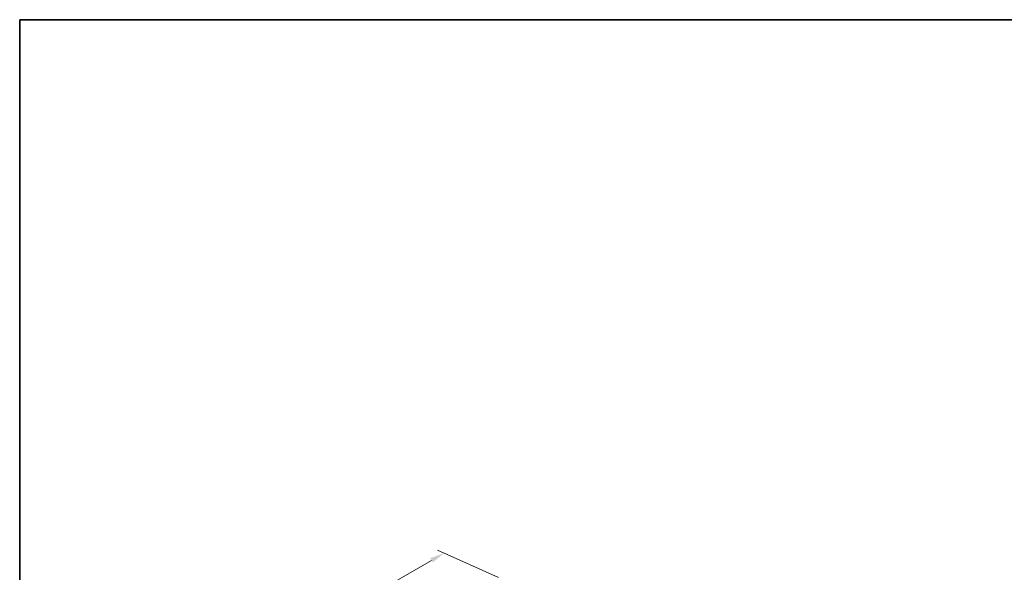
# Model space of a CAD drawing. Units: millimetres. Extents: x 29 to 4370, y 16 to 859.
# Drawn here: x 29 to 366, y 389 to 578 of the extents above; entities that cross this region are included whole.
import ezdxf

# ---------------------------------------------------------------- set-up
doc = ezdxf.new("R2010")
doc.units = ezdxf.units.MM
doc.header["$LTSCALE"] = 2
doc.layers.get('Defpoints').update_dxf_attribs({"lineweight": 25})
doc.layers.add('Border (ISO)', color=7, linetype='Continuous', lineweight=35)
doc.layers.add('Dimension (ISO)', color=7, linetype='Continuous', lineweight=18)
doc.styles.add('Note Text (TK)', font='MS PGothic.ttf')
doc.dimstyles.new('Default - Method 1b (TK)', dxfattribs={"dimscale": 2, "dimtxt": 2.5, "dimasz": 2.5, "dimexe": 1, "dimexo": 1.5, "dimgap": 1, "dimtad": 1, "dimtoh": 1, "dimrnd": 1e-08, "dimdsep": 46, "dimtxsty": 'Note Text (TK)', "dimcen": 0.09, "dimdle": 5, "dimclrd": 100, "dimclre": 100, "dimclrt": 7, "dimadec": 1, "dimazin": 1, "dimtfac": 1, "dimtmove": 0, "dimatfit": 3, "dimfxl": 0, "dimtolj": 1, "dimlwd": -1, "dimlwe": -1, "dimarcsym": 0})

# ---------------------------------------------------------------- blocks, each defined once
blk = doc.blocks.new('図面枠 tk図枠')
at = {"layer": 'Border (ISO)'}
for q in [(405.5, 289), (14.5, 8)]:
    blk.add_line((14.5, 289), q, dxfattribs=at)
blk = doc.blocks.new('*D8')
at = {"layer": 'Defpoints', "color": 0, "transparency": 16777216}
for p in [(196.06, 385.78), (85.73, 344.68), (107.67, 334.75)]:
    blk.add_point(p, dxfattribs=at)
at = {"layer": 'Dimension (ISO)', "color": 100, "transparency": 16777216}
for p, q in [((192.7, 387.3), (171.87, 396.73)), ((169.79, 393.21), (90.06, 347.18)), ((104.31, 336.27), (83.49, 345.7))]:
    blk.add_line(p, q, dxfattribs=at)
for points in [[(169.37, 393.93), (170.2, 392.49), (174.12, 395.71)], [(89.64, 347.9), (90.48, 346.46), (85.73, 344.68)]]:
    blk.add_solid(points, dxfattribs=at)
at = {"layer": 'Dimension (ISO)', "color": 7, "transparency": 16777216, "insert": (125.08, 371.94), "char_height": 5, "attachment_point": 4, "rotation": 30, "style": 'Note Text (TK)'}
blk.add_mtext('\\A1;{\\Q-35.643;\\W0.816;\\H0.772x;125}', dxfattribs=at)

msp = doc.modelspace()

# ---------------------------------------------------------------- block references
at = {"xscale": 2, "yscale": 2, "zscale": 2}
msp.add_blockref('図面枠 tk図枠', (0, 0), dxfattribs=at)

# ---------------------------------------------------------------- dimensions: what is measured, and where the dimension line sits
at = {"layer": 'Dimension (ISO)', "color": 100, "true_color": 0x00ff3f}
dim = msp.add_linear_dim(base=(85.7285, 344.6812), p1=(196.0631, 385.7769), p2=(107.6748, 334.7458), angle=30, text='{\\Q-35.643;\\W0.816;\\H0.772x;<>}', dimstyle='Default - Method 1b (TK)', override={"dimgap": 1, "dimtoh": 0, "dimdec": 2, "dimlfac": 1.224745, "dimtol": 0, "dimlim": 0, "dimtp": 0, "dimtm": 0, "dimtdec": 2, "dimtofl": 0, "dimatfit": 1}, dxfattribs=at)
dim.commit()
dim.dimension.update_dxf_attribs({"geometry": '*D8', "text_midpoint": (129.9227, 370.1967), "dimtype": 160})

doc.saveas('drawing.dxf')
